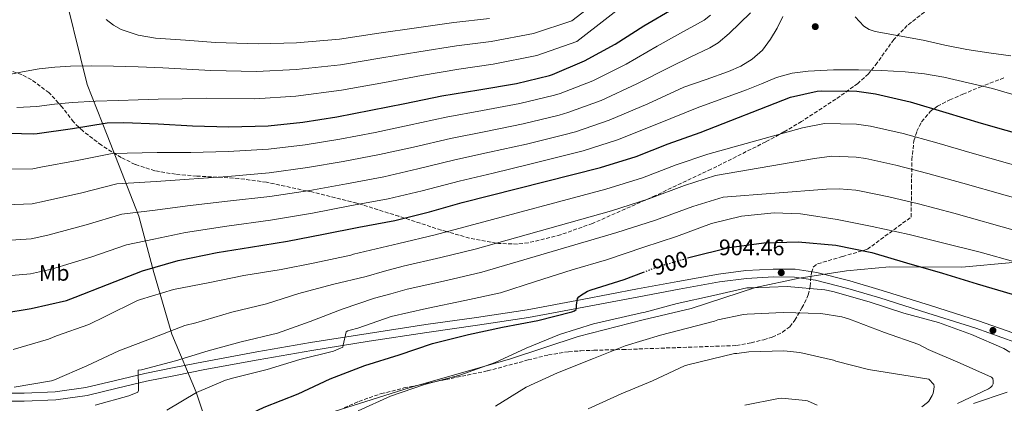
# Model space of a CAD drawing. Units: metres. Extents: x 617208 to 620646, y 4757195 to 4759567.
# Drawn here: x 619826 to 620263, y 4758220 to 4758390 of the extents above; entities that cross this region are included whole.
import ezdxf
from ezdxf.enums import TextEntityAlignment as Align

# ---------------------------------------------------------------- set-up
doc = ezdxf.new("R2010")
doc.units = ezdxf.units.M
doc.header["$MEASUREMENT"] = 0
doc.linetypes.add('DGN Style 3', pattern=[2.435891, 1.739922, -0.695969])
doc.linetypes.add('DGN Style 5', pattern=[1.217945, 0.521977, -0.695969])
for name, color, linetype, lineweight in [('Cota de curva de nivel directora', 7, 'Continuous', 0), ('Cota de punto acotado terreno', 7, 'Continuous', 0), ('Curva de nivel directora', 30, 'Continuous', 30), ('Curva de nivel directora no vista', 30, 'DGN Style 5', 30), ('Curva de nivel intermedia', 30, 'Continuous', 0), ('Etiqueta de uso rústico', 92, 'Continuous', 0), ('Límite de Concejo', 7, 'Continuous', 0), ('Línea de pista sin pavimentar', 7, 'Continuous', 0), ('Punto acotado terreno (símbolo)', 7, 'Continuous', 0), ('Zona arbolada', 92, 'DGN Style 3', 0)]:
    doc.layers.add(name, color=color, linetype=linetype, lineweight=lineweight)
doc.styles.add('Style-Arial', font='arial.ttf')

# ---------------------------------------------------------------- blocks, each defined once
blk = doc.blocks.new('5PATER')
at = {"layer": 'Punto acotado terreno (símbolo)', "linetype": 'Continuous', "lineweight": 0}
h = blk.add_hatch(color=51, dxfattribs=at)
edge = h.paths.add_edge_path()
edge.add_ellipse((0, 0), major_axis=(-0.11, -0.111), ratio=0.999422, start_angle=0, end_angle=360)

msp = doc.modelspace()

# ---------------------------------------------------------------- linework, layer by layer
at = {"layer": 'Curva de nivel directora', "color": 30, "linetype": 'Continuous', "lineweight": 30, "flags": 128}
for points, elevation in [([(620090.6, 4758379.47), (620103.27, 4758387.69), (620116.52, 4758395.37)], 850), ([(619815.47, 4758340.08), (619832.17, 4758339.7), (619833.67, 4758339.86), (619849.45, 4758342.1), (619864.87, 4758344.53), (619872.17, 4758344.72), (619887.53, 4758344.14), (619902.76, 4758343.15), (619918.86, 4758342.83), (619936.27, 4758343.28), (619951.72, 4758344.91), (619966.79, 4758347.15), (619981.93, 4758350.13), (619997.03, 4758353.17), (620013.58, 4758356.5), (620029.96, 4758359.28), (620046.7, 4758362.06), (620061.42, 4758365.58), (620062.7, 4758366.09), (620076.94, 4758372.05), (620090.6, 4758379.47)], 850), ([(619818.39, 4758259.93), (619830.96, 4758262.04), (619846.74, 4758265.66), (619850.61, 4758267.16), (619864.88, 4758272.7), (619880.5, 4758278.75), (619896.37, 4758283.42), (619913.62, 4758286.94), (619928.47, 4758289.37), (619944.95, 4758291.93), (619960.89, 4758295.07), (619976.57, 4758298.23), (619992.6, 4758301.15), (620007.99, 4758305.02), (620022.61, 4758309.11), (620083.96, 4758324.73), (620099.83, 4758329.56), (620114.04, 4758335.19), (620128.25, 4758340.28), (620168.44, 4758356.02), (620180.31, 4758358.68), (620182.07, 4758358.71), (620197.88, 4758358.58), (620206.17, 4758357.37), (620221.62, 4758353.88), (620237.49, 4758349.14), (620253.21, 4758344.34), (620308.98, 4758328.6)], 875), ([(620122.69, 4758284.5), (620123.89, 4758284.86), (620141.14, 4758289.11), (620156.63, 4758291.26), (620171.8, 4758291.64), (620188.63, 4758290.23), (620204.66, 4758286.87), (620219.99, 4758282.29), (620235.96, 4758277.72), (620251.41, 4758272.95), (620266.9, 4758268.37)], 900), ([(620040.5, 4758253.72), (620056.15, 4758256.7), (620071.22, 4758260.54), (620072.47, 4758261.08), (620073.2, 4758261.66), (620073.33, 4758262.46), (620073.33, 4758263.48), (620073.78, 4758266.46), (620074.42, 4758267.19), (620075.06, 4758267.77), (620078.23, 4758269.78), (620079.86, 4758270.39), (620094.52, 4758274.97), (620103.11, 4758278.23)], 900), ([(619884.66, 4758183.55), (619889.94, 4758189.37), (619901.04, 4758199.8), (619903.57, 4758201.53), (619918.58, 4758210.71), (619934.55, 4758218.27), (619949.72, 4758224.19), (619963.86, 4758230.78), (619979.28, 4758236.76), (619994.52, 4758241.43), (620009.3, 4758246.49), (620025.3, 4758250.52), (620040.5, 4758253.72)], 900)]:
    msp.add_lwpolyline(points, dxfattribs=dict(at, elevation=elevation))
at = {"layer": 'Curva de nivel directora no vista', "color": 30, "linetype": 'DGN Style 5', "lineweight": 30, "elevation": 900, "flags": 128}
msp.add_lwpolyline([(620103.11, 4758278.23), (620108.92, 4758280.44), (620122.69, 4758284.5)], dxfattribs=at)
at = {"layer": 'Curva de nivel intermedia', "color": 30, "linetype": 'Continuous', "lineweight": 0, "flags": 128}
for points, elevation in [([(619819.76, 4758365.79), (619827.17, 4758367.15), (619834.61, 4758368.58), (619841.57, 4758369.3), (619848.56, 4758369.73), (619858.06, 4758369.84), (619867.57, 4758369.73), (619878.53, 4758369.44), (619889.49, 4758368.99), (619900.19, 4758368.41), (619910.89, 4758367.84), (619931.17, 4758367.42), (619948.79, 4758368.26), (619968.52, 4758370.37), (619986.78, 4758373.47), (620003.34, 4758376.14), (620020.02, 4758378.71), (620035.46, 4758380.75), (620054.26, 4758384.26), (620071.29, 4758389.9), (620122.97, 4758429.7)], 840), ([(619824.63, 4758351.32), (619833.52, 4758351.81), (619841.46, 4758352.8), (619849.42, 4758353.63), (619859.59, 4758354.14), (619869.77, 4758354.53), (619878.64, 4758354.79), (619887.5, 4758355.01), (619898.19, 4758355.23), (619908.87, 4758355.45), (619930.38, 4758355.27), (619948.69, 4758356.42), (619968.94, 4758359.01), (619988.05, 4758362.54), (620004.44, 4758365.51), (620021.14, 4758368.34), (620036.3, 4758370.61), (620055.78, 4758374.43), (620073.55, 4758380.74), (620127.8, 4758423.1)], 845), ([(619810.24, 4758291.72), (619831.1, 4758293.05), (619838.48, 4758294.64), (619855.54, 4758299.23), (619871.28, 4758303.91), (619886.09, 4758305.72), (619900.45, 4758307.62), (619918.2, 4758309.7), (619937.08, 4758311.79), (619954.93, 4758314.55), (619971.2, 4758317.51), (619987.73, 4758320.63), (620002.88, 4758324.1), (620019.28, 4758328.14), (620034.68, 4758331.5), (620051.18, 4758335.11), (620067.72, 4758339.23), (620072.89, 4758340.62), (620087.94, 4758345.72), (620104.98, 4758353.02), (620121.03, 4758360.33), (620130.98, 4758363.82), (620140.92, 4758367.32), (620146.33, 4758369.69), (620151.42, 4758372.85), (620155.93, 4758376.86), (620159.58, 4758381.65), (620162.58, 4758386.57), (620164.99, 4758391.73)], 865), ([(619864.36, 4758390.4), (619867.55, 4758387.94), (619871.09, 4758386.02), (619878.6, 4758383.54), (619886.32, 4758382.21), (619899.62, 4758381.21), (619912.91, 4758380.22), (619931.97, 4758379.58), (619948.89, 4758380.09), (619968.1, 4758381.72), (619985.51, 4758384.4), (620002.25, 4758386.76), (620018.91, 4758389.08), (620034.63, 4758390.88)], 835), ([(619887.05, 4758331.34), (619901.99, 4758331.31), (619918.64, 4758331.79), (619936.53, 4758332.78), (619952.79, 4758334.79), (619968.26, 4758337.27), (619983.86, 4758340.29), (619998.98, 4758343.48), (620015.48, 4758347.04), (620031.53, 4758350.02), (620048.19, 4758353.08), (620063.52, 4758356.8), (620066.09, 4758357.6), (620080.61, 4758363.27), (620095.39, 4758370.65), (620109.19, 4758378.57), (620119.62, 4758384.37), (620130.04, 4758390.16), (620132.9, 4758392.35)], 855), ([(620123.87, 4758373.66), (620132.64, 4758377.88), (620136.28, 4758380.07), (620141.19, 4758384.26), (620145.88, 4758388.79), (620150.65, 4758393.39)], 860), ([(620197.12, 4758391.57), (620201.04, 4758387.45), (620203.41, 4758386.02), (620206.01, 4758385.14), (620216.71, 4758383.18), (620227.39, 4758381.23), (620237.06, 4758379.05), (620246.78, 4758377.14), (620256.56, 4758375.69), (620266.34, 4758374.25)], 865), ([(619811.98, 4758307.84), (619831.45, 4758308.6), (619836.88, 4758309.72), (619853.51, 4758313.52), (619869.14, 4758317.45), (619886.57, 4758318.53), (619901.22, 4758319.47), (619918.42, 4758320.75), (619936.8, 4758322.28), (619953.86, 4758324.67), (619969.73, 4758327.39), (619985.8, 4758330.46), (620000.93, 4758333.79), (620017.38, 4758337.59), (620033.11, 4758340.76), (620049.69, 4758344.1), (620065.62, 4758348.01), (620069.49, 4758349.11), (620084.27, 4758354.5), (620100.18, 4758361.83), (620115.11, 4758369.45), (620123.87, 4758373.66)], 860), ([(619808.49, 4758275.61), (619830.74, 4758277.5), (619840.09, 4758279.57), (619857.56, 4758284.94), (619873.41, 4758290.37), (619885.61, 4758292.92), (619899.67, 4758295.78), (619917.98, 4758298.66), (619937.35, 4758301.29), (619955.99, 4758304.43), (619972.67, 4758307.62), (619989.66, 4758310.8), (620004.83, 4758314.41), (620021.18, 4758318.69), (620036.25, 4758322.24), (620052.67, 4758326.13), (620069.82, 4758330.45), (620076.28, 4758332.13), (620091.61, 4758336.95), (620109.77, 4758344.2), (620126.95, 4758351.21), (620137.92, 4758355.2), (620148.89, 4758359.19), (620155.55, 4758361.92), (620162.24, 4758364.66), (620169.2, 4758366.57), (620176.35, 4758367.51), (620187.48, 4758368.09), (620198.62, 4758368.15), (620209.02, 4758367.87), (620219.42, 4758367.22), (620228.03, 4758366.3), (620236.54, 4758364.79), (620247.37, 4758362.28), (620258.21, 4758359.77), (620271.85, 4758355.78)], 870), ([(619822.98, 4758243.89), (619838.66, 4758248.4), (619842.25, 4758249.97), (619856.68, 4758254.93), (619863.88, 4758258.51), (619878.28, 4758265.65), (619879.56, 4758266.13), (619894.31, 4758270.48), (619910.41, 4758273.65), (619925.54, 4758276.72), (619942.18, 4758279.44), (619957.1, 4758282.35), (619973.06, 4758285.71), (619974.25, 4758286.13), (619984.34, 4758288.56), (619994.44, 4758290.99), (620010.54, 4758294.86), (620025.5, 4758298.8), (620086.41, 4758315.08), (620102.69, 4758320.17), (620117.71, 4758325.93), (620131.68, 4758330.69), (620173.78, 4758342.38), (620183.55, 4758344.2), (620197.76, 4758343.92), (620204.06, 4758343)], 880), ([(620204.06, 4758343), (620218.45, 4758339.81), (620233.45, 4758335.6), (620249.14, 4758331.02), (620305.19, 4758315.18)], 880), ([(619813.72, 4758323.96), (619831.81, 4758324.15), (619835.28, 4758324.79), (619851.48, 4758327.81), (619867.01, 4758330.99), (619887.05, 4758331.34)], 855), ([(619823.46, 4758227.06), (619840.04, 4758229.91), (619841.35, 4758230.35), (619855.72, 4758236.53), (619869.96, 4758243.31), (619884.87, 4758248.91), (619899.34, 4758254.58), (619904.2, 4758255.76), (619920.2, 4758260.46), (619935.56, 4758264.11), (619949.93, 4758268.78), (619964.94, 4758272.66), (619979.91, 4758276.34), (619988.1, 4758278.59), (619996.29, 4758280.83), (620013.1, 4758284.71), (620028.39, 4758288.49), (620088.87, 4758305.43), (620105.55, 4758310.77), (620121.38, 4758316.67), (620135.11, 4758321.1), (620179.13, 4758328.73), (620186.79, 4758329.72), (620197.64, 4758329.27), (620201.95, 4758328.63), (620215.27, 4758325.75), (620229.41, 4758322.05), (620245.07, 4758317.7), (620301.41, 4758301.77)], 885), ([(619859.4, 4758219.19), (619874.5, 4758223.22), (619878.41, 4758224.82), (619878.69, 4758225.59), (619878.69, 4758226.51), (619878.6, 4758234.61), (619880.1, 4758234.86), (619895.17, 4758238.77), (619909.61, 4758243.25), (619924.33, 4758247.18), (619940.49, 4758251.09), (619955.02, 4758256.24), (619969.26, 4758261.78), (619983.59, 4758266.58), (619990.86, 4758268.63), (619998.13, 4758270.68), (620015.65, 4758274.56), (620031.28, 4758278.18), (620091.32, 4758295.79), (620108.41, 4758301.37), (620125.05, 4758307.41), (620138.55, 4758311.51), (620184.47, 4758315.09), (620190.03, 4758315.24), (620197.52, 4758314.61), (620199.84, 4758314.26), (620212.1, 4758311.68), (620225.37, 4758308.51), (620241, 4758304.39), (620297.62, 4758288.35)], 890), ([(619891.29, 4758216.85), (619904.44, 4758224.75), (619917.31, 4758230.22), (619921.11, 4758231.28), (619935.9, 4758234.93), (619950.39, 4758239.38), (619965.37, 4758243.15), (619969.59, 4758244.85), (619969.66, 4758245.78), (619971, 4758251.73), (619971.71, 4758252.11), (619972.76, 4758252.5), (619976.19, 4758253.26), (619991.07, 4758258.51), (620006.65, 4758262.03), (620023.77, 4758265.55), (620039.55, 4758269.07), (620055.1, 4758274.09), (620071.36, 4758279.25), (620086.62, 4758283.69), (620103.2, 4758289.36), (620117.79, 4758294.09), (620133.31, 4758299.85), (620146.65, 4758303.02), (620161.21, 4758304.53), (620172.83, 4758304.11), (620173.98, 4758303.92), (620189.12, 4758301.58), (620204.73, 4758298.51), (620221.24, 4758294.99), (620236.6, 4758291.15), (620252.76, 4758287.05), (620268.64, 4758282.64)], 895), ([(619976.29, 4758216.56), (619990.76, 4758223.09), (620005.86, 4758228.34), (620021.57, 4758232.43), (620037.16, 4758238), (620050.95, 4758244.43), (620065.73, 4758250.51), (620080.93, 4758255.18), (620102.21, 4758260.11), (620103.33, 4758260.3), (620118.09, 4758264.33), (620134.22, 4758267.85), (620149.03, 4758271.18), (620151.21, 4758271.31), (620166.98, 4758271.79), (620183.66, 4758270.35), (620187.27, 4758269.55), (620203.43, 4758265.04), (620218.79, 4758260.01), (620234.28, 4758255.82), (620248.87, 4758250.57), (620263.17, 4758244.36), (620265.96, 4758242.7)], 905), ([(620037.29, 4758218.74), (620051.05, 4758227.12), (620064.84, 4758233.49), (620080.97, 4758239.92), (620094.95, 4758245.45), (620110.73, 4758250.16), (620134.73, 4758256.46), (620136.2, 4758257.01), (620147.56, 4758259.47), (620149.19, 4758259.6), (620165.13, 4758260.24), (620181.93, 4758259.82), (620191.3, 4758258.38), (620194.63, 4758257.39), (620210.15, 4758251.44), (620225.45, 4758246.03), (620229.61, 4758243.92), (620243.81, 4758237.8), (620257.77, 4758231.6), (620258.37, 4758230.99), (620258.5, 4758229.93), (620258.44, 4758228.62), (620258.09, 4758227.76), (620257.38, 4758227.02), (620256.36, 4758226.41), (620242.66, 4758219.92)], 910), ([(620078.53, 4758217.52), (620093.16, 4758224.08), (620107.05, 4758229.9), (620121.32, 4758236.53), (620122.85, 4758237.01), (620143.59, 4758242.09), (620144.55, 4758242.09), (620149.96, 4758242.8), (620165.54, 4758243.21), (620172.52, 4758242.51), (620187.53, 4758239.12), (620188.55, 4758238.73), (620203.17, 4758234.89), (620229.96, 4758230.67), (620232.1, 4758228.27), (620232.23, 4758227.37), (620232.2, 4758226.12), (620231.85, 4758224.43), (620231.43, 4758223.37), (620229.96, 4758220.94), (620229.38, 4758220.33), (620226.85, 4758218.32)], 915), ([(620264.77, 4758224.94), (620249.7, 4758219.92)], 905), ([(620148.17, 4758219.15), (620163.05, 4758222.06), (620164.61, 4758222.16), (620175.14, 4758221.26), (620176.04, 4758221.01), (620180.29, 4758219.18)], 920)]:
    msp.add_lwpolyline(points, dxfattribs=dict(at, elevation=elevation))
at = {"layer": 'Límite de Concejo', "color": 7, "linetype": 'Continuous', "lineweight": 0}
for points in [[(619843.88, 4758410.31, 833.15), (619855.9, 4758361.54, 842.6), (619864.87, 4758339.04, 851.98), (619878.87, 4758303.02, 865.71), (619885.59, 4758278.07, 875.88), (619893.49, 4758250.6, 885.6), (619904.29, 4758224.82, 894.96), (619910.4, 4758206.61, 899.8), (619912.29, 4758198.62, 901.36)], [(619912.29, 4758198.62, 901.36), (619933.16, 4758205.82, 902.2), (619960.47, 4758214.64, 903.44), (619998.93, 4758226.81, 904.74), (620043.97, 4758239.72, 905.42), (620074.07, 4758249.6, 906.14), (620102.93, 4758257.04, 906.31), (620124.33, 4758262.08, 906.57), (620152.92, 4758271.43, 905), (620172.3, 4758275.55, 904.95), (620193.34, 4758278.8, 903.65), (620212.5, 4758280.62, 901.31), (620244.65, 4758280.49, 898.12), (620267.24, 4758282.49, 895.18)]]:
    msp.add_polyline3d(points, dxfattribs=at)
at = {"layer": 'Línea de pista sin pavimentar', "color": 7, "linetype": 'Continuous', "lineweight": 0}
for points in [[(620268.19, 4758247.17, 905.11), (620250.84, 4758253.26, 905.31), (620229.53, 4758260.02, 905.28), (620208.17, 4758266.74, 905.18), (620193.91, 4758270.96, 905.09), (620179.52, 4758274.65, 904.99), (620170.23, 4758275.98, 904.93), (620160.85, 4758276.06, 904.74), (620148.86, 4758275.38, 904.16), (620136.91, 4758273.86, 903.52), (620119.01, 4758270.61, 902.69), (620101.06, 4758267.29, 901.86), (620076.59, 4758262.59, 900.69), (620052.03, 4758258.06, 899.49), (620029.42, 4758254.61, 897.77), (620006.84, 4758251.39, 896.03), (619981.27, 4758247.5, 894.87), (619955.7, 4758243.47, 893.92), (619931.95, 4758239.33, 893.39), (619908.24, 4758234.91, 892.51), (619895.22, 4758232.37, 891.63), (619882.29, 4758229.74, 890.72), (619869.26, 4758226.63, 889.8), (619855.93, 4758223.45, 888.86), (619841.94, 4758221.56, 887.84), (619827.97, 4758220.89, 886.75), (619812.39, 4758220.94, 885.48)], [(619812.53, 4758224.48, 885.48), (619827.89, 4758224.43, 886.75), (619841.62, 4758225.08, 887.84), (619855.29, 4758226.92, 888.86), (619868.44, 4758230.06, 889.8), (619881.53, 4758233.19, 890.72), (619894.53, 4758235.83, 891.63), (619907.57, 4758238.38, 892.51), (619931.32, 4758242.81, 893.39), (619955.13, 4758246.95, 893.92), (619980.73, 4758250.99, 894.87), (620006.33, 4758254.89, 896.03), (620028.9, 4758258.1, 897.77), (620051.45, 4758261.54, 899.49), (620075.94, 4758266.07, 900.69), (620100.41, 4758270.76, 901.86), (620118.37, 4758274.08, 902.69), (620136.38, 4758277.35, 903.52), (620148.54, 4758278.9, 904.16), (620160.76, 4758279.59, 904.74), (620170.5, 4758279.51, 904.93), (620180.22, 4758278.12, 904.99), (620194.85, 4758274.37, 905.09), (620209.21, 4758270.12, 905.18), (620230.59, 4758263.38, 905.28), (620251.96, 4758256.61, 905.31), (620273.68, 4758248.98, 905.06)]]:
    msp.add_polyline3d(points, dxfattribs=at)
at = {"layer": 'Zona arbolada', "color": 92, "linetype": 'DGN Style 3', "lineweight": 0}
for points in [[(620229.88, 4758395.18, 859.89), (620220.32, 4758387.77, 862.08), (620214.34, 4758381.58, 864.24), (620206.99, 4758371.24, 868.5), (620203.06, 4758366.33, 870.61), (620198.37, 4758362.04, 872.39), (620188.59, 4758355.05, 875.13), (620173.4, 4758345.16, 878.42), (620165.54, 4758340.53, 879.5), (620157.47, 4758336.12, 880.07), (620133.19, 4758323.9, 880.33), (620108.45, 4758312.25, 884.29), (620103.96, 4758310.26, 885), (620080.45, 4758299.84, 887.53), (620066.27, 4758294.78, 887.76), (620051.94, 4758291.26, 886.93), (620047.17, 4758290.71, 886.41), (620038.68, 4758290.95, 885.16), (620037.77, 4758291.12, 885), (620025.84, 4758293.35, 882.53), (620015.65, 4758296.21, 880), (620013.22, 4758296.89, 879.36), (619996.9, 4758302.23, 875), (619994.46, 4758303.02, 874.37), (619977.17, 4758308.47, 870), (619975.71, 4758308.92, 869.66), (619955.74, 4758313.82, 865.88), (619953.41, 4758314.32, 865), (619935.59, 4758318.14, 857.41), (619923.33, 4758319.83, 856.7), (619904.59, 4758320.89, 857.11), (619895.23, 4758321.69, 857.21), (619885.99, 4758323.26, 856.77), (619877.23, 4758326.09, 855.81), (619871.04, 4758329.08, 854.89), (619862.25, 4758334.6, 853.22), (619853.92, 4758340.93, 851.2), (619849.87, 4758344.93, 849.79), (619844.79, 4758351.56, 847.34), (619838.95, 4758357.95, 845.06), (619831.05, 4758363.76, 843.28), (619826.88, 4758365.96, 842.68), (619822.63, 4758367.42, 842.31)], [(620229.88, 4758395.18, 859.89), (620220.32, 4758387.77, 862.08), (620214.34, 4758381.58, 864.24), (620206.99, 4758371.24, 868.5), (620203.06, 4758366.33, 870.61), (620198.37, 4758362.04, 872.39), (620188.59, 4758355.05, 875.13), (620173.4, 4758345.16, 878.42), (620165.54, 4758340.53, 879.5), (620157.47, 4758336.12, 880.07), (620133.19, 4758323.9, 880.33), (620108.45, 4758312.25, 884.29), (620103.96, 4758310.26, 885), (620080.45, 4758299.84, 887.53), (620066.27, 4758294.78, 887.76), (620051.94, 4758291.26, 886.93), (620047.17, 4758290.71, 886.41), (620038.68, 4758290.95, 885.16), (620037.77, 4758291.12, 885), (620025.84, 4758293.35, 882.53), (620015.65, 4758296.21, 880), (620013.22, 4758296.89, 879.36), (619996.9, 4758302.23, 875), (619994.46, 4758303.02, 874.37), (619977.17, 4758308.47, 870), (619975.71, 4758308.92, 869.66), (619955.74, 4758313.82, 865.88), (619953.41, 4758314.32, 865), (619935.59, 4758318.14, 857.41), (619923.33, 4758319.83, 856.7), (619904.59, 4758320.89, 857.11), (619895.23, 4758321.69, 857.21), (619885.99, 4758323.26, 856.77), (619877.23, 4758326.09, 855.81), (619871.04, 4758329.08, 854.89), (619862.25, 4758334.6, 853.22), (619853.92, 4758340.93, 851.2), (619849.87, 4758344.93, 849.79), (619844.79, 4758351.56, 847.34), (619838.95, 4758357.95, 845.06), (619831.05, 4758363.76, 843.28), (619826.88, 4758365.96, 842.68), (619822.63, 4758367.42, 842.31)], [(619970.14, 4758217.92, 905.86), (619976.66, 4758220.82, 906.06), (619986.57, 4758224.23, 906.53), (619996.7, 4758226.75, 906.88), (620015.29, 4758230.53, 906.71), (620033.82, 4758234.36, 906.95), (620051.86, 4758239.19, 908.36), (620060.86, 4758241.46, 909.15), (620069.86, 4758242.88, 909.89), (620075.21, 4758243.25, 910.26), (620081.1, 4758243.52, 910.61), (620093.79, 4758243.83, 911.26), (620144.4, 4758245.61, 916.49), (620150.98, 4758246.8, 916.58), (620156.57, 4758248.18, 916.48), (620160.28, 4758249.39, 916.27), (620164.88, 4758251.48, 915.73), (620168.1, 4758253.95, 914.88), (620170.34, 4758256.85, 913.91), (620173.55, 4758262.3, 912.37), (620176.35, 4758268.09, 910.85), (620177.19, 4758271.91, 910.01), (620177.71, 4758278.11, 908.78), (620178.6, 4758280.52, 908.12), (620180.51, 4758281.91, 907.4), (620191.55, 4758285.15, 904.13), (620202.59, 4758288.38, 900.87), (620222.05, 4758302.71, 895.49), (620222.21, 4758315.42, 890.63), (620222.37, 4758328.12, 885.76), (620223.27, 4758336.58, 883.14), (620224.59, 4758340.81, 882.03), (620226.72, 4758345.02, 880.84), (620230.47, 4758349.51, 878.96), (620233.73, 4758351.93, 877.41), (620239.19, 4758354.7, 875.16), (620245.09, 4758357.24, 873.41), (620252.51, 4758360.44, 872.13), (620263.71, 4758364.64, 871.03)], [(619970.14, 4758217.92, 905.86), (619976.66, 4758220.82, 906.06), (619986.57, 4758224.23, 906.53), (619996.7, 4758226.75, 906.88), (620015.29, 4758230.53, 906.71), (620033.82, 4758234.36, 906.95), (620051.86, 4758239.19, 908.36), (620060.86, 4758241.46, 909.15), (620069.86, 4758242.88, 909.89), (620075.21, 4758243.25, 910.26), (620081.1, 4758243.52, 910.61), (620093.79, 4758243.83, 911.26), (620144.4, 4758245.61, 916.49), (620150.98, 4758246.8, 916.58), (620156.57, 4758248.18, 916.48), (620160.28, 4758249.39, 916.27), (620164.88, 4758251.48, 915.73), (620168.1, 4758253.95, 914.88), (620170.34, 4758256.85, 913.91), (620173.55, 4758262.3, 912.37), (620176.35, 4758268.09, 910.85), (620177.19, 4758271.91, 910.01), (620177.71, 4758278.11, 908.78), (620178.6, 4758280.52, 908.12), (620180.51, 4758281.91, 907.4), (620191.55, 4758285.15, 904.13), (620202.59, 4758288.38, 900.87), (620222.05, 4758302.71, 895.49), (620222.21, 4758315.42, 890.63), (620222.37, 4758328.12, 885.76), (620223.27, 4758336.58, 883.14), (620224.59, 4758340.81, 882.03), (620226.72, 4758345.02, 880.84), (620230.47, 4758349.51, 878.96), (620233.73, 4758351.93, 877.41), (620239.19, 4758354.7, 875.16), (620245.09, 4758357.24, 873.41), (620252.51, 4758360.44, 872.13), (620263.71, 4758364.64, 871.03)]]:
    msp.add_polyline3d(points, dxfattribs=at)

# ---------------------------------------------------------------- block references
at = {"layer": 'Punto acotado terreno (símbolo)', "color": 7, "linetype": 'Continuous', "lineweight": 0, "xscale": 10, "yscale": 10, "zscale": 10}
for p in [(620179.45, 4758387.28, 867.66), (620164.33, 4758277.97, 904.46), (620258.41, 4758252.33, 904.87)]:
    msp.add_blockref('5PATER', p, dxfattribs=at)

# ---------------------------------------------------------------- texts
at = {"layer": 'Cota de curva de nivel directora', "color": 7, "linetype": 'Continuous', "lineweight": 0, "style": 'Style-Arial'}
msp.add_text('900', height=7, rotation=16.4293, dxfattribs=at).set_placement((620115.004, 4758282.239, 900), align=Align.MIDDLE_CENTER)
at = {"layer": 'Cota de punto acotado terreno', "color": 7, "linetype": 'Continuous', "lineweight": 0, "style": 'Style-Arial'}
msp.add_text('904.46', height=7, dxfattribs=at).set_placement((620136.62, 4758285.72, 904.46))
at = {"layer": 'Etiqueta de uso rústico', "color": 92, "linetype": 'Continuous', "lineweight": 0, "style": 'Style-Arial'}
msp.add_text('Mb', height=7, rotation=0.58023, dxfattribs=at).set_placement((619841.244, 4758277.868, 870.53), align=Align.MIDDLE_CENTER)

doc.saveas('drawing.dxf')
